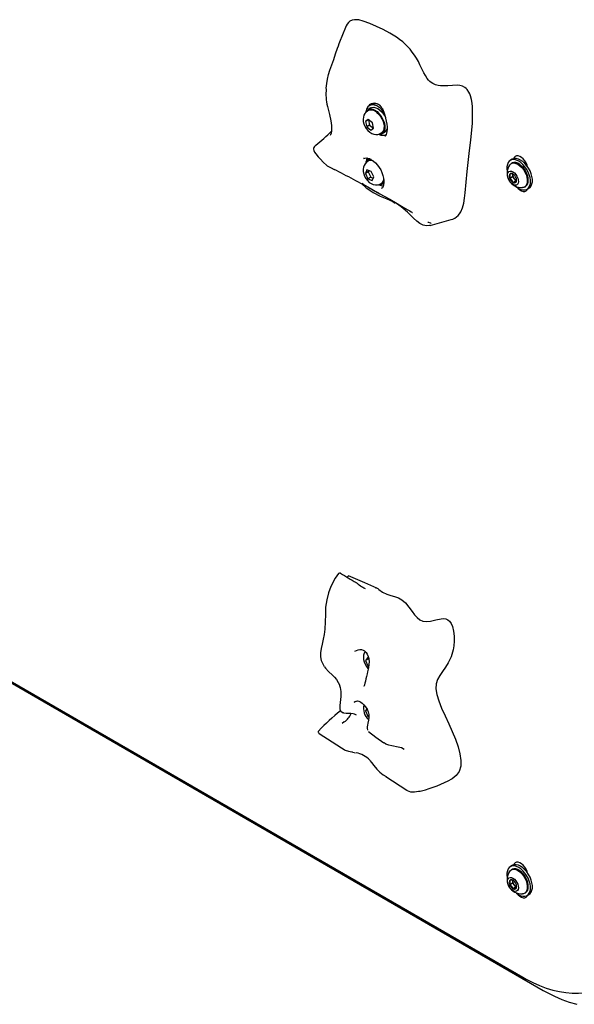
# Model space of a CAD drawing. Units: inches. Extents: x 0.5 to 17.3, y 0.1 to 10.6.
# Drawn here: x 8.6 to 9.1, y 4.3 to 5.1 of the extents above; entities that cross this region are included whole.
import ezdxf

# ---------------------------------------------------------------- set-up
doc = ezdxf.new("R2010")
doc.units = ezdxf.units.IN
doc.header["$MEASUREMENT"] = 0

msp = doc.modelspace()

# ---------------------------------------------------------------- linework, layer by layer
at = {"color": 7, "linetype": 'Continuous', "lineweight": 25}
for p, q in [((8.8669835, 5.1351425), (8.8623514, 5.1233975)), ((8.8857781, 5.0680464), (8.8850415, 5.0676212)), ((8.8875354, 5.0701194), (8.8853198, 5.0688403)), ((8.8879676, 5.0729091), (8.8864355, 5.0720247)), ((8.8855337, 5.0608132), (8.8832429, 5.0592312)), ((8.8856, 5.0605919), (8.8832429, 5.0592312)), ((8.8888574, 5.0580559), (8.8855337, 5.0608132)), ((8.8857094, 5.0606675), (8.8856, 5.0605919)), ((8.8856, 5.0605919), (8.8866328, 5.0562524)), ((8.8832429, 5.0592312), (8.8842758, 5.0548918)), ((8.8866328, 5.0562524), (8.8842758, 5.0548918)), ((8.8842758, 5.0548918), (8.8875995, 5.0521344)), ((8.8866328, 5.0562524), (8.8897808, 5.0536409)), ((8.8875995, 5.0521344), (8.8898902, 5.0537165)), ((8.8898902, 5.0537165), (8.8888574, 5.0580559)), ((8.8549093, 5.0483017), (8.8547397, 5.0478603)), ((8.8954573, 5.0495785), (8.8961939, 5.0500038)), ((8.8966522, 5.0492099), (8.8988678, 5.0504889)), ((8.8818962, 5.0293054), (8.8817584, 5.0292289)), ((8.8868718, 5.0289092), (8.8853198, 5.0280133)), ((9.0021744, 5.028624), (9.0006423, 5.0277395)), ((8.8857781, 5.0272194), (8.8850415, 5.0267942)), ((9.0019422, 5.0254878), (9.0012116, 5.025066)), ((9.0121112, 5.0259505), (9.0118181, 5.0257813)), ((8.8844707, 5.0199513), (8.8831979, 5.0170428)), ((8.8855549, 5.0184035), (8.8831979, 5.0170428)), ((8.8831979, 5.0170428), (8.8852938, 5.0127383)), ((8.8878394, 5.0185553), (8.8844707, 5.0199513)), ((8.8876508, 5.014099), (8.8852938, 5.0127383)), ((8.8852938, 5.0127383), (8.8886625, 5.0113423)), ((8.8859618, 5.0193333), (8.8855549, 5.0184035)), ((8.8855549, 5.0184035), (8.8876508, 5.014099)), ((8.8876508, 5.014099), (8.8895284, 5.0133209)), ((8.8899353, 5.0142508), (8.8878394, 5.0185553)), ((8.8886625, 5.0113423), (8.8899353, 5.0142508)), ((9.0024852, 5.0144346), (9.00014, 5.0130807)), ((9.0024852, 5.0168356), (9.0024852, 5.0161533)), ((9.0024852, 5.0161533), (9.0024852, 5.0144346)), ((9.0024852, 5.0144346), (9.0037742, 5.0128311)), ((9.0037742, 5.0128311), (9.0050632, 5.0112276)), ((8.8954573, 5.0087515), (8.8961939, 5.0091767)), ((8.8962087, 5.0048769), (8.8961719, 5.0048347)), ((8.8966522, 5.0083828), (8.8982113, 5.0092829)), ((9.0050632, 5.0112276), (9.002718, 5.0098737)), ((9.0050632, 5.0112276), (9.0056157, 5.011277)), ((9.012144, 5.0061284), (9.0128747, 5.0065502)), ((9.0141746, 5.0042985), (9.0157066, 5.0051829)), ((8.935769, 4.9750652), (8.9526243, 4.9797149)), ((8.0655007, 4.9122927), (9.0106668, 4.3666599)), ((8.0821192, 4.9016085), (9.0272853, 4.3559758)), ((8.8695374, 4.6914785), (8.8684727, 4.690357)), ((8.8913232, 4.6816964), (8.8918313, 4.6817134)), ((8.8850514, 4.6254769), (8.8833504, 4.6230567)), ((8.8857074, 4.6244174), (8.8833504, 4.6230567)), ((8.8833504, 4.6230567), (8.8850514, 4.6186724)), ((8.8858502, 4.6250158), (8.8850514, 4.6254769)), ((8.8860479, 4.6249017), (8.8857074, 4.6244174)), ((8.8857074, 4.6244174), (8.8861134, 4.6233709)), ((8.8860408, 4.6192436), (8.8850514, 4.6186724)), ((8.8850514, 4.6186724), (8.8858807, 4.6181937)), ((8.8633246, 4.5819405), (8.8652173, 4.580559)), ((8.8844076, 4.5837339), (8.8833504, 4.5822296)), ((8.8847467, 4.5830357), (8.8833504, 4.5822296)), ((8.8833504, 4.5822296), (8.8850514, 4.5778454)), ((8.8859983, 4.578392), (8.8850514, 4.5778454)), ((8.8850514, 4.5778454), (8.8860545, 4.5772663)), ((8.8660857, 4.5733464), (8.8643799, 4.5718573)), ((8.8455301, 4.5642504), (8.8455305, 4.5642624)), ((8.8731489, 4.5486722), (8.8750628, 4.5482495)), ((8.8997121, 4.5289995), (8.9168615, 4.517877)), ((8.9170534, 4.5177567), (8.9168754, 4.5178971)), ((9.0021744, 4.4570454), (9.0006423, 4.4561609)), ((9.0121112, 4.4543719), (9.0118181, 4.4542027)), ((9.0019422, 4.4539092), (9.0012116, 4.4534874)), ((9.0024852, 4.442856), (9.00014, 4.4415021)), ((9.0024852, 4.445257), (9.0024852, 4.4445748)), ((9.0024852, 4.4445748), (9.0024852, 4.442856)), ((9.0024852, 4.442856), (9.0037742, 4.4412525)), ((9.0050632, 4.439649), (9.002718, 4.4382951)), ((9.0037742, 4.4412525), (9.0050632, 4.439649)), ((9.0050632, 4.439649), (9.0056157, 4.4396984)), ((9.012144, 4.4345498), (9.0128747, 4.4349716)), ((9.0141746, 4.4327199), (9.0157066, 4.4336043))]:
    msp.add_line(p, q, dxfattribs=at)
at = {"color": 7, "linetype": 'Continuous', "lineweight": 25, "flags": 128}
for points in [[(8.9526144, 4.9797346), (8.9539487, 4.9801631), (8.9555515, 4.9809404), (8.9569732, 4.9818977), (8.9582689, 4.9830734), (8.9594394, 4.9844923), (8.9604547, 4.9861282), (8.9618425, 4.9893821), (8.9628378, 4.9930777), (8.963546, 4.9971257), (8.9640555, 5.001339), (8.9648349, 5.0100837), (8.9656614, 5.0187951), (8.9676728, 5.0355589), (8.9686596, 5.043953), (8.9694962, 5.0524568), (8.9698625, 5.0575845), (8.9700741, 5.0628179), (8.9700446, 5.0682326), (8.9698909, 5.0710293), (8.9695984, 5.0738993), (8.9691091, 5.0768369), (8.9683031, 5.0798978), (8.9677249, 5.0814507), (8.9669742, 5.0830098), (8.9656394, 5.0849846), (8.9647624, 5.0859133), (8.9637946, 5.0866996), (8.9618853, 5.0877165), (8.9598005, 5.0882579), (8.9577637, 5.088441), (8.9538727, 5.0883433), (8.9500355, 5.0880822), (8.9461577, 5.0879784), (8.9441562, 5.0880847), (8.9420932, 5.0883733), (8.9400044, 5.0889189), (8.9378158, 5.0898693), (8.9366154, 5.0906123), (8.93541, 5.0915672), (8.9342871, 5.0926976), (8.9332229, 5.0940412), (8.931804, 5.096268), (8.9305293, 5.0986466), (8.9289724, 5.1018708), (8.927443, 5.1051054), (8.926117, 5.1077406), (8.9246527, 5.1103321), (8.9230096, 5.1128921), (8.9212185, 5.1153555), (8.9194052, 5.1175732), (8.917495, 5.1196666), (8.9134026, 5.1235043), (8.9108602, 5.125544), (8.9082769, 5.1274064), (8.9030101, 5.1306951), (8.8976032, 5.1335538), (8.892198, 5.1360648), (8.8867799, 5.1383756), (8.8813909, 5.1403823), (8.877813, 5.1412973), (8.8760556, 5.141526), (8.8743539, 5.1415352), (8.8723695, 5.1411522), (8.8705871, 5.1402378)], [(8.8514904, 5.085827), (8.8514888, 5.0861808), (8.8518859, 5.0898527), (8.8525505, 5.0935313), (8.8534344, 5.0971321), (8.8544912, 5.100668), (8.8559648, 5.1050489), (8.857506, 5.109407), (8.8590771, 5.1138413), (8.8606759, 5.1185004), (8.8613172, 5.1204245), (8.8619288, 5.1222413), (8.8624677, 5.1236864)], [(8.8523891, 5.0713406), (8.854024, 5.0648725), (8.8551644, 5.0596993), (8.8557296, 5.0558502), (8.8558581, 5.0537101), (8.8557862, 5.0516773), (8.8554435, 5.0496924), (8.8549093, 5.0483017)], [(8.8834763, 5.066591), (8.884108, 5.067745), (8.8850967, 5.068701), (8.8863354, 5.0692463), (8.8877714, 5.0693578), (8.8893439, 5.0690309), (8.890986, 5.0682792), (8.8926282, 5.0671349), (8.8942006, 5.0656463), (8.8956366, 5.0638768), (8.8968753, 5.0619014), (8.897864, 5.0598038), (8.8985608, 5.0576733), (8.8989362, 5.0556001), (8.8989741, 5.0536723), (8.8986731, 5.0519716), (8.8980458, 5.0505703), (8.8971188, 5.0495278), (8.8959317, 5.0488884), (8.8945346, 5.0486791), (8.8938042, 5.0487352)], [(8.8982702, 5.0667513), (8.8975793, 5.0676034), (8.8959412, 5.0693106), (8.8942097, 5.0707112), (8.8924439, 5.0717574), (8.890704, 5.0724135), (8.8890491, 5.0726573), (8.8875355, 5.0724803), (8.886215, 5.0718888), (8.8851324, 5.0709027), (8.8843245, 5.0695558), (8.883819, 5.0678937), (8.8836974, 5.0670798)], [(8.8866153, 5.0728405), (8.8882194, 5.0735899), (8.8892577, 5.0738214)], [(8.8875354, 5.0701194), (8.888551, 5.0705253), (8.889987, 5.0706369), (8.8915595, 5.0703099), (8.8932016, 5.0695583), (8.8948438, 5.0684139), (8.8964162, 5.0669254), (8.8978522, 5.0651558), (8.8990909, 5.0631804), (8.8994909, 5.0624087)], [(8.8968188, 5.0697182), (8.8973426, 5.0687433), (8.8981823, 5.0667226), (8.8989502, 5.0644043), (8.89961, 5.061918), (8.9001361, 5.0594015), (8.9005094, 5.0569845), (8.9007235, 5.054726), (8.9007708, 5.0527279), (8.9006585, 5.0509907), (8.9004112, 5.0496299), (8.900057, 5.0485916), (8.8996569, 5.0479084), (8.8991521, 5.0474039), (8.8988385, 5.0472355)], [(8.8850198, 5.0675693), (8.8838943, 5.0667928), (8.8828066, 5.0655734), (8.8820313, 5.0641782), (8.8815506, 5.0626375), (8.8813609, 5.0609556), (8.8814789, 5.0591335), (8.8819278, 5.0572142), (8.8826982, 5.0553084), (8.8837563, 5.0535104), (8.8850825, 5.0518777), (8.8866731, 5.0504724), (8.8882892, 5.0494957), (8.8899469, 5.0488867), (8.8916031, 5.0486426), (8.8932265, 5.0487581), (8.8947658, 5.0492292), (8.8954513, 5.0496377)], [(8.8925584, 5.0664269), (8.8940685, 5.0649706), (8.8954346, 5.0632362), (8.8965926, 5.0613049), (8.8974884, 5.059267), (8.8980802, 5.0572178), (8.8983403, 5.0552531), (8.8982565, 5.0534647), (8.8978327, 5.0519364), (8.8970888, 5.0507395), (8.8961939, 5.0500038)], [(8.8992694, 5.0482562), (8.8996419, 5.0482712), (8.9000162, 5.0483105)], [(8.8429559, 5.0399473), (8.8420114, 5.0390433), (8.8414593, 5.0381824), (8.841215, 5.0374238), (8.8411699, 5.0367816), (8.8414134, 5.0355958), (8.8419342, 5.0344587), (8.8429728, 5.0328564), (8.8448529, 5.0305585), (8.846706, 5.0285769), (8.8490795, 5.0262199), (8.8519904, 5.0234601)], [(8.8818765, 5.0292545), (8.8826662, 5.0295933), (8.8837868, 5.0297179), (8.8850491, 5.0295644), (8.8865626, 5.0290701), (8.8881549, 5.0282417), (8.8897807, 5.0270909), (8.891388, 5.0256419), (8.8929246, 5.0239303), (8.8943397, 5.0220038), (8.8955868, 5.0199194), (8.8966264, 5.017741), (8.8974268, 5.0155386), (8.897967, 5.0133834), (8.8982376, 5.0113466), (8.8982431, 5.0094959), (8.8980032, 5.0078909), (8.8975526, 5.0065753), (8.8969331, 5.0055661), (8.8962914, 5.0049698)], [(9.0074085, 5.0049685), (9.0091669, 5.0041415), (9.0108654, 5.003719), (9.0124462, 5.0037154), (9.0138554, 5.0041308), (9.0150451, 5.004951), (9.0159747, 5.0061481), (9.0166127, 5.0076814), (9.0169371, 5.0094986), (9.0169371, 5.0115378), (9.0166127, 5.0137296), (9.0159747, 5.0159994), (9.0150451, 5.0182699), (9.0138554, 5.0204637), (9.0124462, 5.0225061), (9.0108654, 5.0243277), (9.0091669, 5.0258662), (9.0074085, 5.0270695), (9.0056501, 5.0278964), (9.0039516, 5.0283189), (9.0023708, 5.0283225), (9.0009615, 5.0279072), (8.9997718, 5.0270869), (8.9988422, 5.0258898), (8.9982043, 5.0243566), (8.9978798, 5.0225394), (8.9978798, 5.0205002), (8.9980924, 5.0188706)], [(9.0157066, 5.0051829), (9.0165772, 5.0058355), (9.0175068, 5.0070326), (9.0181447, 5.0085658), (9.0184692, 5.010383), (9.0184692, 5.0124222), (9.0181447, 5.0146141), (9.0175068, 5.0168839), (9.0165772, 5.0191543), (9.0153875, 5.0213481), (9.0139782, 5.0233906), (9.0123974, 5.0252121), (9.0106989, 5.0267507), (9.0089405, 5.0279539), (9.0071821, 5.0287809), (9.0054836, 5.0292034), (9.0039028, 5.029207), (9.0024936, 5.0287916), (9.0021744, 5.028624)], [(9.0145258, 5.0226521), (9.0141581, 5.0238581), (9.0133512, 5.0256739), (9.0122879, 5.0273755), (9.0110301, 5.028864), (9.0096508, 5.0300528), (9.0082303, 5.0308729), (9.006851, 5.0312765), (9.0055932, 5.0312403), (9.0045299, 5.0307664), (9.0037229, 5.0298822), (9.0033552, 5.0291008)], [(8.8521352, 5.0233548), (8.8553699, 5.0216602), (8.8579159, 5.0203423)], [(8.8850639, 5.0267492), (8.8841337, 5.0261692), (8.8829851, 5.0249886), (8.8821532, 5.0236231), (8.8816184, 5.0221086), (8.8813737, 5.0204534), (8.8814323, 5.018656), (8.8818186, 5.0167484), (8.8825317, 5.0148307), (8.8835382, 5.0130078), (8.8848152, 5.01134), (8.8863551, 5.0098875), (8.8879525, 5.0088392), (8.8896066, 5.0081543), (8.8912653, 5.0078362), (8.8928989, 5.0078782), (8.8944604, 5.0082772), (8.8954445, 5.0088039)], [(8.9998854, 5.0237819), (8.9999825, 5.023926), (9.0009325, 5.0248875), (9.0021336, 5.025443), (9.0035333, 5.0255681), (9.0050704, 5.0252575), (9.0066778, 5.0245247)], [(9.0151395, 5.0115559), (9.0149706, 5.0135096), (9.0144711, 5.0155729), (9.013663, 5.0176558), (9.0125815, 5.0196671), (9.011274, 5.0215189), (9.0097975, 5.0231304), (9.0082166, 5.0244311), (9.0066003, 5.0253641), (9.0050194, 5.0258887), (9.0035429, 5.0259819), (9.0022354, 5.0256398), (9.0019422, 5.0254878)], [(9.0066778, 5.0245247), (9.0082852, 5.0234017), (9.0098223, 5.0219376), (9.011222, 5.0201964), (9.0124231, 5.0182542), (9.0133731, 5.0161958), (9.0140304, 5.0141113), (9.0143665, 5.0120918), (9.0143665, 5.0102254), (9.0140304, 5.0085938), (9.0133731, 5.0072683), (9.0124231, 5.0063068), (9.011222, 5.0057514), (9.0103688, 5.005622)], [(9.0137879, 5.0247785), (9.0128354, 5.0250225), (9.0127284, 5.0250286)], [(9.0127564, 5.0261406), (9.0127916, 5.0262078), (9.0129348, 5.0263675)], [(9.002718, 5.0184146), (9.0039103, 5.017537), (9.0050142, 5.0163461), (9.0059479, 5.01493), (9.0066419, 5.0133939), (9.007045, 5.0118516), (9.0071271, 5.0104176), (9.0068822, 5.0091982), (9.0063285, 5.0082839), (9.005507, 5.0077424), (9.0044787, 5.0076139), (9.0033198, 5.007908), (9.0021162, 5.0086028), (9.0009573, 5.0096468), (8.9999289, 5.0109626), (8.9991075, 5.0124525), (8.9985537, 5.0140062), (8.9983089, 5.0155083), (8.998391, 5.0168475), (8.998794, 5.0179244), (8.9994881, 5.0186591), (9.0004217, 5.0189973), (9.0015256, 5.0189137), (9.002718, 5.0184146)], [(9.0025587, 5.0168167), (9.0025073, 5.0165292), (9.0024852, 5.0161533)], [(8.8803975, 5.0085811), (8.8839132, 5.0055139), (8.8894473, 5.0015576), (8.8951281, 4.9987564), (8.9007067, 4.9965512), (8.9047823, 4.9946892), (8.907368, 4.9931803)], [(9.0052191, 5.0065255), (9.0056501, 5.0061717), (9.0074085, 5.0049685)], [(9.0059956, 5.0059052), (9.006851, 5.0049429), (9.0082303, 5.0037541), (9.0096508, 5.002934), (9.0110301, 5.0025303), (9.0122879, 5.0025665), (9.0133512, 5.0030405), (9.0141581, 5.0039246), (9.0144241, 5.0044425)], [(8.889329, 5.0037748), (8.8915736, 5.002552), (8.8949246, 5.0007108), (8.8985361, 4.9987065), (8.9030358, 4.9961745), (8.9076814, 4.9935159), (8.9125822, 4.9906607), (8.9151807, 4.9891251), (8.9176234, 4.9876679), (8.9191552, 4.9867489), (8.9202879, 4.9860701), (8.9207549, 4.985793), (8.9210945, 4.9855954), (8.9212168, 4.9855266), (8.9213074, 4.985478), (8.9213665, 4.9854496), (8.921394, 4.9854415), (8.9213848, 4.9854499)], [(8.9357463, 4.9751459), (8.9350648, 4.9749188), (8.9327201, 4.9747545), (8.9300888, 4.9753151), (8.9273928, 4.9766685), (8.9247522, 4.9785895), (8.9222032, 4.9808288), (8.9171959, 4.9856454), (8.9120629, 4.9901596), (8.908352, 4.9927521)], [(8.9364113, 4.9766742), (8.9362066, 4.9768331), (8.9344505, 4.9773918), (8.9337171, 4.977865)], [(8.86298, 4.6936177), (8.8627605, 4.6936933), (8.8625332, 4.6937015), (8.8621411, 4.6936024), (8.8615019, 4.693225), (8.8599711, 4.691541), (8.8586129, 4.6894519), (8.8553178, 4.6827801), (8.8534455, 4.6775987), (8.8519348, 4.6720152), (8.8509919, 4.6662247), (8.8507622, 4.6601969), (8.8507135, 4.6541493), (8.8503227, 4.6482752), (8.8497364, 4.6441096), (8.8489717, 4.6401102), (8.8480964, 4.6362419), (8.8472595, 4.6326078), (8.8467248, 4.6291714), (8.8467952, 4.6259798), (8.8474497, 4.6229811), (8.8486073, 4.6201443), (8.8498052, 4.6181792)], [(8.8696003, 4.6914833), (8.8695647, 4.6914723), (8.8695392, 4.6913088), (8.8695616, 4.6910049)], [(8.8924292, 4.6815353), (8.8828433, 4.6857172), (8.8696003, 4.6914833)], [(8.8941618, 4.6804051), (8.8970152, 4.678305), (8.9004841, 4.6764975), (8.903775, 4.6754253), (8.9069136, 4.6746434), (8.9099258, 4.6737051), (8.9128375, 4.6721637), (8.9156737, 4.6696087), (8.9184401, 4.6661884), (8.9211282, 4.66249), (8.9230887, 4.6598927), (8.9250608, 4.657671), (8.9271868, 4.6559472), (8.9296148, 4.6548386), (8.9324931, 4.6544624), (8.935937, 4.6548915), (8.9402511, 4.6559114), (8.9445576, 4.6567431), (8.9465539, 4.656842), (8.9483634, 4.6565981), (8.9499343, 4.6559325), (8.9512658, 4.6548686), (8.9526957, 4.652927), (8.953765, 4.6505096), (8.9546989, 4.646744), (8.9551381, 4.6426811), (8.9551727, 4.6386433), (8.9548875, 4.6349179), (8.9543349, 4.6315601), (8.9526208, 4.625885), (8.9503204, 4.6211827), (8.9479688, 4.6175031), (8.9455984, 4.6141607), (8.9434312, 4.6109332), (8.9416888, 4.6075984), (8.940593, 4.6039339), (8.9403495, 4.6000204), (8.9410368, 4.5954499), (8.9426457, 4.5901904), (8.9449509, 4.5843778), (8.9477151, 4.5781581), (8.9507009, 4.571677), (8.9535057, 4.5654579), (8.9560975, 4.5592584), (8.9582773, 4.5532005), (8.9598461, 4.5474065), (8.9606049, 4.5419987), (8.9603966, 4.5373443), (8.9591145, 4.5332495), (8.9566836, 4.5298293), (8.9533953, 4.5272426), (8.9532917, 4.5271959)], [(8.8747019, 4.6304729), (8.8759782, 4.6311517), (8.8773617, 4.6316516), (8.8786487, 4.6318706), (8.879956, 4.6318068), (8.8812855, 4.6313834), (8.8824888, 4.6306527), (8.8837072, 4.6294958), (8.8847358, 4.6280301), (8.8855284, 4.6262837), (8.8860305, 4.6243055), (8.8862257, 4.6221067), (8.8861099, 4.6196967), (8.8856942, 4.6169711), (8.884993, 4.6138041), (8.8846185, 4.612275), (8.8840793, 4.6100476), (8.883632, 4.6080715), (8.8832102, 4.6061657), (8.8828304, 4.6045467), (8.8824861, 4.6032766), (8.8821881, 4.6023992), (8.8819978, 4.6019784), (8.8819687, 4.6019264)], [(8.8829876, 4.6301791), (8.8829662, 4.6301548), (8.8821995, 4.6287553), (8.8817271, 4.6272106), (8.8815457, 4.6255246), (8.8816729, 4.6236988), (8.8821314, 4.6217781), (8.8829103, 4.6198743), (8.8839762, 4.6180803), (8.8853098, 4.6164533), (8.8855358, 4.6162557)], [(8.8500218, 4.6178892), (8.8508262, 4.6167675), (8.853396, 4.6140904), (8.8565268, 4.6111851), (8.8581925, 4.6094781), (8.8598059, 4.6075067), (8.8612641, 4.6051938), (8.8624265, 4.6025906)], [(8.8621683, 4.6026436), (8.8626687, 4.6012263), (8.8632069, 4.5977785), (8.8632272, 4.5938103), (8.8628313, 4.5889745), (8.8625981, 4.5866526), (8.8624724, 4.5847816), (8.8624766, 4.5841444)], [(8.8742298, 4.5892459), (8.8751464, 4.5897972), (8.8760483, 4.5901517), (8.8769027, 4.590282), (8.877871, 4.5901488), (8.8786503, 4.5898294), (8.8795748, 4.5892527), (8.8806534, 4.5884099), (8.8819914, 4.5871158), (8.8833342, 4.5854712), (8.8845402, 4.5835194), (8.8854453, 4.5813998), (8.8859553, 4.5792529), (8.886064, 4.5770764), (8.8858384, 4.5747361), (8.8852817, 4.5721089), (8.8848924, 4.5705726), (8.8845891, 4.5691364), (8.8845802, 4.5678679), (8.8848786, 4.5667177), (8.8850059, 4.5665144)], [(8.8760643, 4.578705), (8.8755313, 4.579092), (8.8744291, 4.5795477), (8.8733063, 4.579797), (8.8713489, 4.5799621), (8.8694316, 4.579981), (8.8675847, 4.5800115), (8.8658655, 4.580265), (8.8654026, 4.5804625), (8.8652529, 4.5806039)], [(8.84548, 4.5641711), (8.8466874, 4.5633881), (8.8525847, 4.5595639), (8.8637615, 4.5523159), (8.8659852, 4.5508737)], [(8.8856569, 4.5655104), (8.8917412, 4.5609952), (8.8981413, 4.5561999)], [(8.8660078, 4.5509901), (8.866911, 4.5503975), (8.8696479, 4.5495771), (8.8722162, 4.5490779), (8.8728572, 4.5489604)], [(8.9146806, 4.5508719), (8.9123552, 4.552159), (8.9098161, 4.552907), (8.9046694, 4.5539695), (8.902143, 4.5545442), (8.8997414, 4.555327), (8.8983086, 4.556225)], [(8.8868152, 4.54212), (8.8882292, 4.5403254), (8.8900601, 4.5378842), (8.8924928, 4.5350746), (8.8950251, 4.5326281), (8.8977295, 4.5304025), (8.8999026, 4.5289892)], [(8.9170118, 4.5177782), (8.9197341, 4.5166791), (8.9229431, 4.5167056), (8.9263247, 4.5171253), (8.9277078, 4.5173143), (8.9285856, 4.5174606)], [(9.0074085, 4.4333899), (9.0091669, 4.432563), (9.0108654, 4.4321405), (9.0124462, 4.4321369), (9.0138554, 4.4325522), (9.0150451, 4.4333725), (9.0159747, 4.4345696), (9.0166127, 4.4361028), (9.0169371, 4.43792), (9.0169371, 4.4399592), (9.0166127, 4.4421511), (9.0159747, 4.4444208), (9.0150451, 4.4466913), (9.0138554, 4.4488851), (9.0124462, 4.4509276), (9.0108654, 4.4527491), (9.0091669, 4.4542877), (9.0074085, 4.4554909), (9.0056501, 4.4563179), (9.0039516, 4.4567403), (9.0023708, 4.456744), (9.0009615, 4.4563286), (8.9997718, 4.4555084), (8.9988422, 4.4543113), (8.9982043, 4.452778), (8.9978798, 4.4509608), (8.9978798, 4.4489216), (8.9980924, 4.447292)], [(9.0151395, 4.4399774), (9.0149706, 4.441931), (9.0144711, 4.4439944), (9.013663, 4.4460772), (9.0125815, 4.4480885), (9.011274, 4.4499403), (9.0097975, 4.4515518), (9.0082166, 4.4528525), (9.0066003, 4.4537855), (9.0050194, 4.4543101), (9.0035429, 4.4544034), (9.0022354, 4.4540612), (9.0019422, 4.4539092)], [(9.0157066, 4.4336043), (9.0165772, 4.4342569), (9.0175068, 4.435454), (9.0181447, 4.4369873), (9.0184692, 4.4388044), (9.0184692, 4.4408437), (9.0181447, 4.4430355), (9.0175068, 4.4453053), (9.0165772, 4.4475757), (9.0153875, 4.4497695), (9.0139782, 4.451812), (9.0123974, 4.4536335), (9.0106989, 4.4551721), (9.0089405, 4.4563754), (9.0071821, 4.4572023), (9.0054836, 4.4576248), (9.0039028, 4.4576284), (9.0024936, 4.457213), (9.0021744, 4.4570454)], [(9.0145258, 4.4510735), (9.0141581, 4.4522795), (9.0133512, 4.4540954), (9.0122879, 4.455797), (9.0110301, 4.4572854), (9.0096508, 4.4584742), (9.0082303, 4.4592943), (9.006851, 4.4596979), (9.0055932, 4.4596617), (9.0045299, 4.4591878), (9.0037229, 4.4583036), (9.0033552, 4.4575222)], [(9.0127564, 4.4545621), (9.0127916, 4.4546293), (9.0129348, 4.454789)], [(9.002718, 4.446836), (9.0039103, 4.4459585), (9.0050142, 4.4447675), (9.0059479, 4.4433514), (9.0066419, 4.4418153), (9.007045, 4.4402731), (9.0071271, 4.4388391), (9.0068822, 4.4376197), (9.0063285, 4.4367053), (9.005507, 4.4361638), (9.0044787, 4.4360353), (9.0033198, 4.4363294), (9.0021162, 4.4370242), (9.0009573, 4.4380682), (8.9999289, 4.439384), (8.9991075, 4.440874), (8.9985537, 4.4424276), (8.9983089, 4.4439297), (8.998391, 4.4452689), (8.998794, 4.4463458), (8.9994881, 4.4470806), (9.0004217, 4.4474187), (9.0015256, 4.4473351), (9.002718, 4.446836)], [(8.9998854, 4.4522033), (8.9999825, 4.4523475), (9.0009325, 4.453309), (9.0021336, 4.4538644), (9.0035333, 4.4539896), (9.0050704, 4.4536789), (9.0066778, 4.4529461)], [(9.0066778, 4.4529461), (9.0082852, 4.4518231), (9.0098223, 4.450359), (9.011222, 4.4486178), (9.0124231, 4.4466756), (9.0133731, 4.4446173), (9.0140304, 4.4425328), (9.0143665, 4.4405132), (9.0143665, 4.4386468), (9.0140304, 4.4370153), (9.0133731, 4.4356897), (9.0124231, 4.4347283), (9.011222, 4.4341728), (9.0103688, 4.4340435)], [(9.0137879, 4.4532), (9.0128354, 4.4534439), (9.0127284, 4.45345)], [(9.0025587, 4.4452381), (9.0025073, 4.4449506), (9.0024852, 4.4445748)], [(9.0052191, 4.4349469), (9.0056501, 4.4345931), (9.0074085, 4.4333899)], [(9.0059956, 4.4343266), (9.006851, 4.4333643), (9.0082303, 4.4321755), (9.0096508, 4.4313554), (9.0110301, 4.4309518), (9.0122879, 4.430988), (9.0133512, 4.4314619), (9.0141581, 4.4323461), (9.0144241, 4.4328639)], [(9.0106668, 4.3666599), (9.0135212, 4.3650623), (9.0189235, 4.3623141), (9.0243304, 4.3599254), (9.0297225, 4.3579086), (9.0350813, 4.3562736), (9.0403873, 4.355029), (9.0456196, 4.3541814), (9.0507565, 4.3537351), (9.0557761, 4.3536912), (9.0606569, 4.3540476), (9.0653791, 4.3547992), (9.0699252, 4.3559384), (9.0742803, 4.3574561), (9.0784321, 4.3593423), (9.080412, 4.3604709)], [(9.0272853, 4.3559758), (9.0305049, 4.3541802), (9.0364146, 4.3512097), (9.0423997, 4.3486255), (9.0484205, 4.346454), (9.0544453, 4.3447116)]]:
    msp.add_lwpolyline(points, dxfattribs=at)
at = {"color": 7, "linetype": 'Continuous', "lineweight": 25}
for centre, radius, start, end in [((8.8767075, 5.1321943), 0.0101073, 127.2684679, 163.3298676), ((8.8987756, 5.0816298), 0.0475131, 175.1410291, 192.4257113), ((8.887968, 5.0622118), 0.0062321, 42.5598529, 110.5729623), ((8.8903548, 5.0689544), 0.0052568, 124.2717283, 149.9897926), ((8.8908165, 5.0663377), 0.0071624, 49.4158371, 113.438586), ((8.8902916, 5.0667189), 0.0071828, 24.7073966, 98.203375), ((8.8963427, 5.0544579), 0.0047041, 302.4648529, 345.3611241), ((8.7516363, 5.1551861), 0.1470382, 308.494403, 315.0305617), ((8.8972418, 5.054178), 0.0062232, 241.9594459, 295.9779053), ((8.8874267, 5.0243497), 0.0041967, 83.9066038, 160.6068755), ((8.8912332, 5.02564), 0.0075607, 147.3870204, 175.3515869), ((8.8526868, 5.0241762), 0.001, 227.0174999, 245.4227794), ((8.2020617, 3.7384629), 1.4399133, 61.4909425, 62.9087734), ((8.8878165, 5.0232098), 0.004498, 69.3648858, 116.9479817), ((9.0097787, 5.0173873), 0.01178, 147.1229277, 272.8716958), ((9.012651, 5.0241207), 0.0018508, 73.0888653, 118.9973122), ((9.0128421, 5.0248673), 0.0012855, 81.7785595, 124.0834028), ((9.0109396, 5.0203443), 0.005016, 54.8236209, 75.2184069), ((9.0095843, 5.0181336), 0.0072812, 51.7615644, 64.9094394), ((8.8936753, 5.0129968), 0.0045756, 303.3976193, 351.4477764), ((9.0035777, 5.0147995), 0.0038435, 153.4364295, 206.5635705), ((9.0015469, 5.0153153), 0.0018511, 50.7518319, 139.4672041), ((9.0018166, 5.012299), 0.0045401, 78.5479456, 111.6710905), ((8.9965515, 5.0147995), 0.0039789, 334.4071727, 25.5928273), ((9.0062027, 5.0153146), 0.0064611, 200.2271138, 237.3620294), ((8.9979682, 5.0086953), 0.0048937, 13.9343687, 63.6547745), ((9.0080753, 5.016411), 0.005596, 182.6392874, 219.7720724), ((8.9992333, 5.0113079), 0.0064611, 20.2271138, 57.3620294), ((9.0070562, 5.015262), 0.0040842, 216.5272395, 249.8605151), ((9.0018582, 5.011823), 0.0038435, 333.4364295, 26.5635705), ((8.999724, 5.0122564), 0.0059732, 338.8806367, 358.0445315), ((8.9315592, 5.0832297), 0.0900299, 235.4191593, 245.2358061), ((8.8945352, 5.0120381), 0.0041947, 259.7527981, 336.4015534), ((8.8975584, 5.0146976), 0.0075689, 244.6369587, 272.1991681), ((8.8972229, 5.003753), 0.0015051, 120.6228449, 134.333657), ((9.0043056, 5.0066489), 0.0035945, 74.007065, 116.2119711), ((9.0038891, 5.0113072), 0.0018511, 230.7518319, 319.4672041), ((9.0097291, 5.0109886), 0.0054401, 305.325858, 5.9863224), ((9.3875478, 5.5695179), 1.0209646, 239.0841621, 239.9169615), ((8.9016958, 4.7165611), 0.0400618, 229.3011291, 242.2626089), ((8.8906624, 4.6769007), 0.0049525, 45.0412353, 76.3482574), ((8.8787671, 4.5833416), 0.00751, 119.2621676, 127.5800214), ((8.9574278, 4.4615846), 0.1531349, 128.029831, 137.0788699), ((8.8650814, 4.583921), 0.0026144, 175.0985314, 230.2245046), ((8.8936253, 4.5843021), 0.0120067, 166.2991831, 229.8062512), ((8.8585441, 4.585263), 0.0141025, 302.3282342, 337.8268766), ((8.8460299, 4.5650958), 0.0010739, 134.2518585, 235.8726482), ((8.8731633, 4.5301843), 0.0181384, 41.4307036, 82.0234664), ((8.9058357, 4.6117216), 0.0969483, 283.546025, 299.3113815), ((9.012651, 4.4525422), 0.0018508, 73.0888653, 118.9973122), ((9.0128421, 4.4532888), 0.0012855, 81.7785595, 124.0834028), ((9.0097787, 4.4458087), 0.01178, 147.1229277, 272.8716958), ((9.0109396, 4.4487658), 0.005016, 54.8236209, 75.2184069), ((9.0095843, 4.4465551), 0.0072812, 51.7615644, 64.9094394), ((9.0035777, 4.4432209), 0.0038435, 153.4364295, 206.5635705), ((9.0015469, 4.4437367), 0.0018511, 50.7518319, 139.4672041), ((9.0018166, 4.4407204), 0.0045401, 78.5479456, 111.6710905), ((8.9965515, 4.4432209), 0.0039789, 334.4071727, 25.5928273), ((9.0062027, 4.443736), 0.0064611, 200.2271138, 237.3620294), ((8.9979682, 4.4371167), 0.0048937, 13.9343687, 63.6547745), ((9.0080753, 4.4448325), 0.005596, 182.6392874, 219.7720724), ((8.9992333, 4.4397293), 0.0064611, 20.2271138, 57.3620294), ((9.0043056, 4.4350703), 0.0035945, 74.007065, 116.2119711), ((9.0038891, 4.4397286), 0.0018511, 230.7518319, 319.4672041), ((9.0070562, 4.4436835), 0.0040842, 216.5272395, 249.8605151), ((9.0018582, 4.4402444), 0.0038435, 333.4364295, 26.5635705), ((8.999724, 4.4406779), 0.0059732, 338.8806367, 358.0445315), ((9.0097291, 4.43941), 0.0054401, 305.325858, 5.9863224)]:
    msp.add_arc(centre, radius, start, end, dxfattribs=at)

doc.saveas('drawing.dxf')
